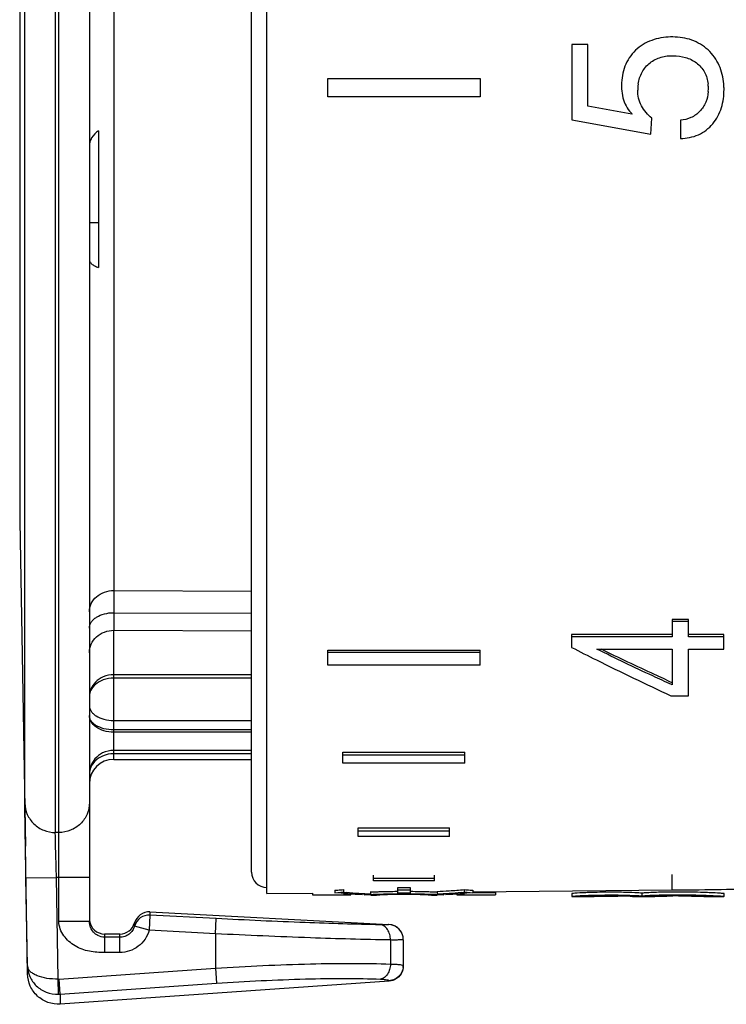
# Model space of a CAD drawing. Units: millimetres. Extents: x 0 to 420, y 0 to 297.
# Drawn here: x 266 to 289, y 43 to 75 of the extents above; entities that cross this region are included whole.
import ezdxf

# ---------------------------------------------------------------- set-up
doc = ezdxf.new("R2010")
doc.units = ezdxf.units.MM
doc.header["$LTSCALE"] = 23.1
doc.layers.get('0').update_dxf_attribs({"linetype": 'CONTINUOUS'})
doc.layers.add('A_STD', color=7, linetype='CONTINUOUS')

msp = doc.modelspace()

# ---------------------------------------------------------------- linework, layer by layer
at = {"color": 9, "linetype": 'Continuous'}
for p, q in [((266.765, 98.198), (266.765, 48.748)), ((266.882, 45.831), (266.882, 98.198)), ((265.765, 49.713), (265.765, 97.216)), ((268.682, 92.248), (268.682, 56.688)), ((265.596, 87.527), (265.596, 58.969)), ((268.682, 56.688), (273.202, 56.669)), ((268.68, 55.962), (273.202, 55.945)), ((268.682, 55.383), (273.203, 55.368)), ((268.682, 51.148), (268.682, 55.383)), ((273.202, 53.924), (268.682, 53.924)), ((273.202, 53.814), (268.682, 53.814)), ((273.202, 52.115), (268.682, 52.115)), ((273.202, 52.042), (268.682, 52.042)), ((273.202, 51.445), (268.682, 51.445)), ((273.202, 51.333), (268.682, 51.333)), ((266.882, 48.748), (266.765, 48.748)), ((265.803, 47.258), (266.803, 47.275)), ((265.853, 44.37), (265.803, 47.258)), ((267.882, 47.275), (266.803, 47.275)), ((266.861, 43.938), (266.803, 47.275)), ((269.87, 46.039), (269.844, 45.54)), ((269.87, 46.144), (269.87, 46.039)), ((272.045, 45.925), (269.87, 46.039)), ((272.019, 45.426), (272.045, 45.925)), ((267.882, 45.831), (266.882, 45.831)), ((269.363, 45.781), (269.363, 45.676)), ((269.844, 45.54), (269.363, 45.676)), ((277.709, 45.733), (277.709, 45.731)), ((268.382, 45.418), (268.382, 44.813)), ((268.882, 45.313), (268.382, 45.313)), ((268.882, 44.813), (268.882, 45.418)), ((272.019, 45.426), (269.844, 45.54)), ((272.019, 45.426), (272.019, 44.298)), ((277.759, 45.223), (277.759, 44.434)), ((268.882, 44.813), (268.382, 44.813)), ((266.887, 43.939), (272.019, 44.298)), ((272.019, 44.298), (272.054, 43.802)), ((266.869, 43.441), (266.861, 43.938)), ((266.922, 43.443), (266.887, 43.939)), ((266.922, 43.443), (272.054, 43.802)), ((277.717, 43.885), (277.717, 43.879)), ((277.717, 43.879), (277.717, 43.876))]:
    msp.add_line(p, q, dxfattribs=at)
at = {"color": 7, "linetype": 'Continuous'}
for p, q in [((267.882, 97.198), (267.882, 45.831)), ((284.24, 74.605), (283.712, 74.605)), ((283.712, 74.605), (283.712, 72.133)), ((284.24, 72.585), (284.24, 74.605)), ((275.702, 72.885), (275.702, 73.486)), ((275.702, 73.486), (280.702, 73.486)), ((280.702, 73.486), (280.702, 72.885)), ((285.339, 73.258), (285.339, 73.258)), ((285.34, 73.313), (285.34, 73.258)), ((285.34, 73.313), (285.34, 73.312)), ((280.702, 72.885), (275.702, 72.885)), ((285.676, 72.317), (284.24, 72.585)), ((283.712, 72.133), (286.303, 71.668)), ((285.691, 72.331), (285.676, 72.317)), ((286.303, 71.668), (286.331, 72.183)), ((287.274, 72.12), (287.274, 71.521)), ((268.182, 71.777), (268.182, 67.291)), ((267.882, 68.761), (268.182, 68.761)), ((265.596, 58.969), (265.782, 48.298)), ((287.533, 55.735), (287.003, 55.735)), ((287.003, 55.735), (287.003, 55.173)), ((287.533, 55.669), (287.003, 55.669)), ((287.533, 55.173), (287.533, 55.735)), ((287.003, 55.242), (283.702, 55.242)), ((283.702, 55.242), (283.702, 54.823)), ((287.003, 55.173), (283.702, 55.173)), ((288.702, 55.242), (287.533, 55.242)), ((288.702, 55.173), (287.533, 55.173)), ((288.702, 54.762), (288.702, 55.242)), ((275.702, 54.732), (280.702, 54.732)), ((275.702, 54.238), (275.702, 54.732)), ((275.702, 54.662), (280.702, 54.662)), ((280.702, 54.238), (280.702, 54.732)), ((284.535, 54.762), (287.003, 54.762)), ((287.003, 54.762), (287.003, 53.59)), ((287.533, 54.762), (288.702, 54.762)), ((287.533, 53.237), (287.533, 54.762)), ((280.702, 54.238), (275.702, 54.238)), ((287.003, 53.59), (286.975, 53.603)), ((286.955, 53.237), (287.533, 53.237)), ((268.682, 52.422), (273.202, 52.422)), ((276.202, 51.38), (280.202, 51.38)), ((276.202, 51.019), (276.202, 51.38)), ((280.202, 51.019), (280.202, 51.38)), ((268.682, 51.148), (273.202, 51.148)), ((276.202, 51.297), (280.202, 51.297)), ((280.202, 51.019), (276.202, 51.019)), ((276.702, 48.901), (279.702, 48.901)), ((276.702, 48.618), (276.702, 48.901)), ((276.702, 48.809), (279.702, 48.809)), ((279.702, 48.618), (279.702, 48.901)), ((279.702, 48.618), (276.702, 48.618)), ((277.202, 47.159), (277.202, 47.354)), ((277.202, 47.256), (279.202, 47.256)), ((279.202, 47.159), (279.202, 47.354)), ((275.94, 46.852), (276.034, 46.859)), ((275.94, 46.852), (275.94, 46.772)), ((276.223, 46.874), (276.223, 46.795)), ((279.202, 47.159), (277.202, 47.159)), ((278.002, 46.947), (278.402, 46.947)), ((278.002, 46.755), (278.002, 46.947)), ((278.002, 46.868), (278.402, 46.868)), ((278.402, 46.947), (278.402, 46.868)), ((278.402, 46.852), (278.402, 46.755)), ((280.182, 46.874), (280.182, 46.795)), ((280.371, 46.859), (280.465, 46.852)), ((280.465, 46.852), (280.465, 46.772)), ((275.202, 46.761), (275.202, 46.699)), ((275.202, 46.699), (276.464, 46.699)), ((275.94, 46.772), (276.034, 46.779)), ((276.034, 46.779), (276.128, 46.787)), ((276.138, 46.758), (276.039, 46.765)), ((276.128, 46.787), (276.223, 46.795)), ((276.215, 46.753), (276.138, 46.758)), ((276.223, 46.795), (276.322, 46.786)), ((276.464, 46.699), (276.464, 46.738)), ((276.718, 46.757), (276.817, 46.751)), ((276.817, 46.751), (276.916, 46.745)), ((276.903, 46.72), (276.903, 46.698)), ((276.995, 46.703), (276.903, 46.698)), ((276.903, 46.698), (276.903, 46.698)), ((276.916, 46.745), (277.015, 46.739)), ((277.041, 46.705), (276.994, 46.703)), ((277.015, 46.739), (277.115, 46.734)), ((277.115, 46.734), (277.115, 46.814)), ((277.115, 46.698), (277.303, 46.698)), ((277.302, 46.698), (277.408, 46.702)), ((278.002, 46.809), (277.983, 46.809)), ((278.422, 46.809), (278.403, 46.809)), ((278.997, 46.702), (279.103, 46.698)), ((279.102, 46.698), (279.29, 46.698)), ((279.291, 46.788), (279.249, 46.789)), ((279.29, 46.814), (279.39, 46.819)), ((279.29, 46.814), (279.29, 46.734)), ((279.29, 46.734), (279.39, 46.739)), ((279.39, 46.819), (279.489, 46.824)), ((279.39, 46.739), (279.489, 46.745)), ((279.502, 46.698), (279.41, 46.703)), ((279.489, 46.824), (279.588, 46.83)), ((279.489, 46.745), (279.588, 46.751)), ((279.502, 46.698), (279.502, 46.72)), ((279.502, 46.698), (279.502, 46.698)), ((279.588, 46.83), (279.687, 46.837)), ((279.588, 46.751), (279.687, 46.757)), ((279.941, 46.738), (279.941, 46.699)), ((279.941, 46.699), (281.202, 46.699)), ((280.083, 46.786), (280.182, 46.795)), ((280.182, 46.795), (280.277, 46.787)), ((280.267, 46.758), (280.19, 46.753)), ((280.366, 46.765), (280.267, 46.758)), ((280.277, 46.787), (280.371, 46.779)), ((280.371, 46.779), (280.465, 46.772)), ((280.465, 46.779), (281.202, 46.779)), ((281.202, 46.779), (281.202, 46.699)), ((283.713, 46.748), (283.712, 46.748)), ((283.712, 46.748), (283.712, 46.748)), ((283.712, 46.748), (283.712, 46.648)), ((283.713, 46.648), (283.712, 46.648)), ((283.713, 46.648), (283.712, 46.648)), ((283.712, 46.648), (284.228, 46.648)), ((283.712, 46.648), (283.712, 46.648)), ((283.72, 46.649), (283.713, 46.648)), ((283.721, 46.649), (283.713, 46.648)), ((283.713, 46.648), (283.713, 46.648)), ((284.228, 46.648), (284.229, 46.648)), ((284.234, 46.648), (284.326, 46.652)), ((284.292, 46.65), (284.327, 46.652)), ((285.704, 46.651), (285.809, 46.648)), ((285.814, 46.648), (286.29, 46.648)), ((286.009, 46.76), (286.009, 46.66)), ((286.31, 46.651), (286.289, 46.648)), ((286.29, 46.648), (286.293, 46.648)), ((286.31, 46.651), (286.299, 46.649)), ((288.179, 46.648), (288.18, 46.648)), ((288.18, 46.648), (288.182, 46.648)), ((288.182, 46.648), (288.702, 46.648)), ((288.182, 46.648), (288.182, 46.648)), ((288.701, 46.748), (288.699, 46.748)), ((288.703, 46.748), (288.701, 46.748)), ((288.703, 46.648), (288.701, 46.648)), ((288.703, 46.648), (288.703, 46.748)), ((269.87, 46.144), (277.709, 45.733)), ((268.882, 45.418), (268.382, 45.418)), ((278.182, 45.233), (278.182, 44.378)), ((265.856, 44.107), (265.855, 44.149)), ((277.717, 43.876), (266.925, 43.122))]:
    msp.add_line(p, q, dxfattribs=at)
msp.add_lwpolyline([(286.292, 46.649), (286.29, 46.648), (286.289, 46.648)], dxfattribs=at)
for centre, radius, start, end in [((287.07, 73.258), 1.731, 176.9209, 178.1925), ((287.006, 73.259), 1.667, 180.0517, 181.2813), ((287.185, 73.107), 1.314, 177.9957, 179.9931), ((287.226, 73.106), 1.355, 177.0738, 178.0011), ((287.247, 73.105), 1.375, 173.5552, 177.0831), ((287.19, 73.111), 1.319, 171.2714, 173.5535), ((286.955, 73.172), 1.235, 4.5975, 6.4762), ((286.908, 73.168), 1.282, 2.1586, 4.5938), ((286.915, 73.164), 1.275, 355.2392, 356.6411), ((286.878, 73.166), 1.312, 356.6504, 0.0105), ((286.859, 73.166), 1.331, 359.9954, 2.1622), ((286.525, 73.134), 2.177, 1.8024, 4.6545), ((286.402, 73.13), 2.301, 1.3123, 1.8231), ((286.324, 73.128), 2.379, 359.9947, 1.3077), ((286.269, 72.981), 0.87, 220.0822, 228.3461), ((268.682, 50.348), 0.8, 90, 180), ((273.941, 73.726), 26.948, 274.4554, 274.8577), ((277.904, 73.679), 26.901, 273.7996, 274.8581), ((282.464, 73.726), 26.948, 265.1423, 265.5446), ((277.925, 73.362), 26.664, 266.3225, 267.6504), ((278.5, 73.505), 26.807, 265.3395, 266.1892), ((278.206, 20.129), 26.627, 92.5674, 92.9585), ((278.223, 19.726), 27.005, 92.3951, 92.5103), ((278.187, 20.593), 26.136, 92.1084, 92.3953), ((278.187, 20.609), 26.201, 92.1031, 92.3469), ((278.198, 20.291), 26.519, 91.761, 92.1019), ((278.198, 20.287), 26.443, 91.7652, 92.1072), ((278.201, 20.274), 26.536, 90.4704, 91.7662), ((278.201, 20.273), 26.457, 90.4711, 91.7703), ((278.2, 20.3), 26.414, 90.575, 91.7436), ((278.208, 19.74), 26.973, 90.2067, 90.5803), ((278.207, 19.817), 26.913, 90.2446, 90.4762), ((278.202, 20.223), 26.533, 89.5681, 90.4319), ((278.203, 20.782), 25.948, 90.001, 90.2451), ((278.203, 21.253), 25.46, 90.0013, 90.2071), ((278.202, 20.782), 25.948, 89.7549, 89.999), ((278.202, 21.253), 25.46, 89.7929, 89.9987), ((278.196, 19.655), 27.058, 89.4203, 89.7927), ((278.198, 19.817), 26.913, 89.5238, 89.7554), ((278.203, 20.203), 26.607, 88.2356, 89.5279), ((278.203, 20.204), 26.526, 88.2314, 89.5272), ((278.211, 20.623), 26.091, 88.2492, 89.4322), ((278.212, 20.446), 26.364, 87.8971, 88.24), ((278.212, 20.443), 26.287, 87.8918, 88.2359), ((278.219, 20.618), 26.112, 87.7397, 87.8916), ((278.219, 20.62), 26.19, 87.7456, 87.8969), ((278.145, 18.833), 27.898, 87.3994, 87.7324), ((278.2, 20.154), 26.602, 87.0414, 87.4328), ((278.48, 73.362), 26.664, 272.3496, 273.6775), ((277.905, 73.505), 26.807, 273.8108, 274.6605), ((284.337, 39.369), 7.306, 93.9922, 94.844), ((284.799, 30.441), 16.346, 91.7581, 92.358), ((284.799, 30.386), 16.301, 91.7619, 92.3639), ((284.226, 46.801), 0.153, 270.9521, 271.1861), ((284.221, 47.05), 0.401, 271.2547, 271.8201), ((285.053, 31.49), 15.299, 88.6984, 89.5301), ((285.053, 31.448), 15.241, 88.6952, 89.5292), ((285.07, 25.814), 20.848, 89.1164, 89.5898), ((285.072, 26.115), 20.547, 88.2334, 89.108), ((285, 29.524), 17.166, 87.7, 88.6648), ((284.997, 29.446), 17.344, 87.4404, 88.665), ((285.007, 29.648), 17.042, 87.4308, 87.7051), ((285.052, 30.683), 16.106, 87.282, 87.4389), ((285.142, 32.56), 14.127, 86.8988, 87.4508), ((285.815, 46.996), 0.348, 269.0161, 269.6471), ((285.814, 46.849), 0.201, 269.6861, 269.9788), ((285.175, 33.223), 13.563, 86.9049, 87.2925), ((285.447, 38.141), 8.637, 86.2696, 86.9496), ((285.447, 38.067), 8.611, 86.2557, 86.9399), ((286.506, 40.991), 5.69, 94.0375, 95.0028), ((286.63, 39.174), 7.512, 93.0267, 94.0065), ((286.822, 35.413), 11.278, 92.1563, 92.9912), ((287.144, 22.357), 24.438, 90.199, 90.4893), ((287.226, 20.708), 25.96, 90.0308, 90.4487), ((287.147, 21.439), 25.356, 89.9068, 90.198), ((287.147, 21.439), 25.256, 89.9071, 90.1996), ((287.326, 25.318), 21.375, 87.4623, 88.0018), ((288.703, 46.747), 0.0992, 268.044, 268.5234), ((288.702, 46.711), 0.0624, 268.4871, 269.5263), ((288.702, 46.688), 0.0394, 269.5739, 270.0863), ((268.383, 45.918), 0.5, 185.965, 269.9835), ((268.882, 45.918), 0.5, 270.0154, 344.1191), ((277.682, 45.233), 0.5, 359.9856, 86.9772), ((284.151, 44.427), 18.298, 180.1772, 180.871)]:
    msp.add_arc(centre, radius, start, end, dxfattribs=at)
at = {"color": 9, "linetype": 'Continuous'}
for centre, radius, start, end in [((573.465, 55.104), 304.787, 179.7021, 179.83869), ((269.844, 45.539), 0.5, 86.9897, 164.073), ((277.683, 45.233), 0.499, 15.0975, 21.5522), ((277.678, 45.231), 0.504, 13.8254, 15.107), ((277.677, 45.231), 0.505, 8.2558, 13.8246), ((277.679, 45.231), 0.503, 6.8795, 8.2538), ((277.686, 45.232), 0.496, 0.0201, 6.893), ((266.063, 44.375), 0.21, 181.3498, 192.8601), ((277.69, 44.381), 0.492, 352.7357, 359.9781), ((266.853, 44.439), 0.501, 270.9218, 273.9845), ((266.853, 44.445), 1.004, 270.9102, 273.9689), ((285.241, 43.452), 18.318, 180.0301, 181.035)]:
    msp.add_arc(centre, radius, start, end, dxfattribs=at)
at = {"color": 7, "linetype": 'Continuous'}
for points, knots in [([(288.695, 73.311), (288.678, 73.519), (288.604, 73.832), (288.395, 74.197), (288.186, 74.435), (287.932, 74.624), (287.645, 74.759), (287.339, 74.837), (287.025, 74.859), (286.712, 74.839), (286.403, 74.774), (286.11, 74.654), (285.847, 74.476), (285.631, 74.242), (285.473, 73.967), (285.378, 73.665), (285.348, 73.456), (285.342, 73.351)], [0, 0, 0, 0, 0.124601, 0.187078, 0.249561, 0.312132, 0.374683, 0.437093, 0.499398, 0.56171, 0.624014, 0.686694, 0.749345, 0.812036, 0.874868, 0.937423, 1, 1, 1, 1]), ([(285.887, 73.311), (285.907, 73.444), (285.972, 73.642), (286.125, 73.866), (286.322, 74.054), (286.569, 74.179), (286.834, 74.233), (287.103, 74.244), (287.44, 74.202), (287.752, 74.054), (287.953, 73.87), (288.069, 73.701), (288.148, 73.512), (288.174, 73.378), (288.182, 73.311)], [0, 0, 0, 0, 0.12465, 0.187528, 0.250299, 0.374933, 0.43729, 0.499664, 0.624134, 0.748866, 0.811583, 0.874427, 0.937254, 1, 1, 1, 1]), ([(285.34, 73.222), (285.342, 73.125), (285.364, 72.93), (285.419, 72.741), (285.459, 72.652)], [0, 0, 0, 0, 0.499746, 1, 1, 1, 1]), ([(286.331, 72.183), (286.264, 72.24), (286.139, 72.368), (285.988, 72.589), (285.889, 72.839), (285.871, 73.018), (285.871, 73.107)], [0, 0, 0, 0, 0.249685, 0.500129, 0.749788, 1, 1, 1, 1]), ([(287.274, 71.521), (287.474, 71.524), (287.88, 71.601), (288.371, 71.979), (288.607, 72.435), (288.692, 72.827), (288.703, 73.028), (288.703, 73.128)], [0, 0, 0, 0, 0.249804, 0.499318, 0.749308, 0.87466, 1, 1, 1, 1]), ([(288.186, 73.058), (288.176, 72.94), (288.122, 72.704), (287.926, 72.396), (287.629, 72.185), (287.393, 72.128), (287.274, 72.12)], [0, 0, 0, 0, 0.250596, 0.500646, 0.750426, 1, 1, 1, 1]), ([(268.182, 71.777), (268.092, 71.717), (267.941, 71.568), (267.882, 71.362), (267.882, 71.267)], [0, 0, 0, 0, 0.533863, 1, 1, 1, 1]), ([(267.882, 67.539), (267.882, 67.516), (267.899, 67.463), (267.961, 67.397), (268.058, 67.336), (268.137, 67.305), (268.182, 67.291)], [0, 0, 0, 0, 0.171538, 0.381883, 0.654354, 1, 1, 1, 1]), ([(283.702, 54.823), (283.973, 54.685), (285.05, 54.142), (286.137, 53.618), (286.955, 53.237)], [0, 0, 0, 0, 0.251632, 1, 1, 1, 1]), ([(286.975, 53.603), (286.772, 53.696), (285.955, 54.075), (285.143, 54.465), (284.535, 54.762)], [0, 0, 0, 0, 0.248889, 1, 1, 1, 1]), ([(287.003, 53.664), (286.809, 53.753), (286.031, 54.112), (285.257, 54.48), (284.678, 54.762)], [0, 0, 0, 0, 0.248947, 1, 1, 1, 1]), ([(267.882, 52.912), (267.882, 52.882), (267.892, 52.818), (267.936, 52.728), (268.006, 52.645), (268.142, 52.54), (268.371, 52.447), (268.574, 52.422), (268.682, 52.422)], [0, 0, 0, 0, 0.089341, 0.184285, 0.289107, 0.406857, 0.682935, 1, 1, 1, 1]), ([(284.126, 46.773), (284.021, 46.769), (283.884, 46.762), (283.746, 46.751), (283.713, 46.748)], [0, 0, 0, 0, 0.761566, 1, 1, 1, 1]), ([(284.127, 46.673), (284.096, 46.672), (283.996, 46.667), (283.897, 46.662), (283.828, 46.657)], [0, 0, 0, 0, 0.315605, 1, 1, 1, 1]), ([(284.314, 46.652), (284.301, 46.652), (284.283, 46.651), (284.261, 46.65), (284.249, 46.649), (284.24, 46.649), (284.233, 46.649), (284.23, 46.648), (284.227, 46.649), (284.227, 46.648)], [0, 0, 0, 0, 0.450557, 0.623311, 0.762241, 0.86824, 0.942309, 0.985766, 1, 1, 1, 1]), ([(285.179, 46.789), (285.103, 46.789), (284.809, 46.79), (284.515, 46.786), (284.297, 46.779)], [0, 0, 0, 0, 0.259114, 1, 1, 1, 1]), ([(285.179, 46.689), (285.103, 46.689), (284.809, 46.69), (284.516, 46.686), (284.298, 46.679)], [0, 0, 0, 0, 0.259085, 1, 1, 1, 1]), ([(284.326, 46.652), (284.377, 46.653), (284.674, 46.662), (284.972, 46.662), (285.219, 46.661)], [0, 0, 0, 0, 0.170518, 1, 1, 1, 1]), ([(285.819, 46.649), (285.819, 46.649), (285.816, 46.65), (285.814, 46.65), (285.812, 46.651)], [0, 0, 0, 0, 0.216616, 1, 1, 1, 1]), ([(286.234, 46.775), (286.21, 46.774), (286.135, 46.77), (286.06, 46.764), (286.009, 46.76)], [0, 0, 0, 0, 0.316523, 1, 1, 1, 1]), ([(286.935, 46.794), (286.87, 46.794), (286.636, 46.791), (286.402, 46.784), (286.234, 46.775)], [0, 0, 0, 0, 0.280102, 1, 1, 1, 1]), ([(286.293, 46.648), (286.296, 46.648), (286.326, 46.65), (286.356, 46.652), (286.383, 46.653)], [0, 0, 0, 0, 0.11009, 1, 1, 1, 1]), ([(286.383, 46.653), (286.418, 46.654), (286.631, 46.663), (286.845, 46.667), (287.023, 46.668)], [0, 0, 0, 0, 0.164798, 1, 1, 1, 1]), ([(287.059, 46.695), (287, 46.695), (286.78, 46.693), (286.559, 46.689), (286.397, 46.683)], [0, 0, 0, 0, 0.265432, 1, 1, 1, 1]), ([(288.272, 46.772), (288.195, 46.775), (287.834, 46.789), (287.472, 46.795), (287.188, 46.795)], [0, 0, 0, 0, 0.213408, 1, 1, 1, 1]), ([(288.071, 46.68), (288.004, 46.682), (287.709, 46.691), (287.415, 46.695), (287.188, 46.695)], [0, 0, 0, 0, 0.229143, 1, 1, 1, 1]), ([(287.212, 46.669), (287.441, 46.669), (287.763, 46.666), (288.086, 46.652), (288.18, 46.648)], [0, 0, 0, 0, 0.708527, 1, 1, 1, 1]), ([(288.182, 46.648), (288.182, 46.648), (288.181, 46.648), (288.178, 46.649), (288.172, 46.649), (288.159, 46.65), (288.135, 46.651), (288.114, 46.652), (288.101, 46.653)], [0, 0, 0, 0, 0.012305, 0.050315, 0.117286, 0.216471, 0.524491, 1, 1, 1, 1]), ([(288.619, 46.753), (288.599, 46.755), (288.483, 46.762), (288.368, 46.768), (288.272, 46.772)], [0, 0, 0, 0, 0.172648, 1, 1, 1, 1]), ([(288.619, 46.653), (288.599, 46.655), (288.483, 46.662), (288.368, 46.668), (288.272, 46.672)], [0, 0, 0, 0, 0.172673, 1, 1, 1, 1]), ([(288.699, 46.748), (288.696, 46.748), (288.669, 46.75), (288.642, 46.752), (288.619, 46.753)], [0, 0, 0, 0, 0.121127, 1, 1, 1, 1]), ([(288.699, 46.648), (288.696, 46.648), (288.669, 46.65), (288.642, 46.652), (288.619, 46.653)], [0, 0, 0, 0, 0.121099, 1, 1, 1, 1]), ([(269.87, 46.144), (269.76, 46.15), (269.53, 46.084), (269.394, 45.887), (269.363, 45.781)], [0, 0, 0, 0, 0.499995, 1, 1, 1, 1]), ([(266.925, 43.122), (266.791, 43.112), (266.515, 43.149), (266.16, 43.364), (265.918, 43.701), (265.858, 43.973), (265.856, 44.107)], [0, 0, 0, 0, 0.249996, 0.499968, 0.749959, 1, 1, 1, 1]), ([(278.106, 44.111), (278.065, 44.044), (277.95, 43.93), (277.795, 43.881), (277.717, 43.876)], [0, 0, 0, 0, 0.50001, 1, 1, 1, 1])]:
    msp.add_open_spline(points, degree=3, knots=knots, dxfattribs=at)
for points in [[(285.459, 72.652), (285.496, 72.569), (285.544, 72.49), (285.603, 72.421)], [(278.182, 44.378), (278.182, 44.285), (278.155, 44.19), (278.107, 44.111)]]:
    msp.add_open_spline(points, degree=3, dxfattribs=at)
at = {"color": 9, "linetype": 'Continuous'}
for points, knots in [([(267.882, 55.991), (267.882, 56.082), (267.926, 56.271), (268.108, 56.502), (268.373, 56.654), (268.579, 56.688), (268.682, 56.688)], [0, 0, 0, 0, 0.233997, 0.477635, 0.73435, 1, 1, 1, 1]), ([(267.882, 55.458), (267.882, 55.491), (267.894, 55.56), (267.941, 55.656), (268.017, 55.743), (268.156, 55.848), (268.38, 55.938), (268.577, 55.961), (268.68, 55.962)], [0, 0, 0, 0, 0.09613, 0.197652, 0.308088, 0.429327, 0.701516, 1, 1, 1, 1]), ([(268.68, 55.962), (268.68, 55.902), (268.681, 55.71), (268.681, 55.517), (268.682, 55.383)], [0, 0, 0, 0, 0.308195, 1, 1, 1, 1]), ([(267.882, 54.649), (267.882, 54.745), (267.925, 54.941), (268.106, 55.185), (268.372, 55.346), (268.579, 55.383), (268.682, 55.383)], [0, 0, 0, 0, 0.240144, 0.486136, 0.740241, 1, 1, 1, 1]), ([(268.682, 53.924), (268.565, 53.924), (268.342, 53.88), (268.078, 53.705), (267.919, 53.474), (267.883, 53.302), (267.882, 53.221)], [0, 0, 0, 0, 0.300256, 0.563666, 0.791599, 1, 1, 1, 1]), ([(268.682, 53.814), (268.566, 53.814), (268.349, 53.778), (268.085, 53.634), (267.921, 53.44), (267.883, 53.29), (267.882, 53.221)], [0, 0, 0, 0, 0.32083, 0.590755, 0.809918, 1, 1, 1, 1]), ([(268.682, 52.115), (268.574, 52.115), (268.37, 52.139), (268.141, 52.229), (268.005, 52.33), (267.935, 52.41), (267.892, 52.497), (267.882, 52.557), (267.882, 52.587)], [0, 0, 0, 0, 0.322875, 0.600956, 0.717906, 0.821027, 0.91347, 1, 1, 1, 1]), ([(268.682, 52.042), (268.573, 52.042), (268.366, 52.07), (268.103, 52.19), (267.951, 52.346), (267.892, 52.484), (267.882, 52.553), (267.882, 52.587)], [0, 0, 0, 0, 0.308908, 0.580832, 0.805422, 0.904891, 1, 1, 1, 1]), ([(268.682, 51.445), (268.557, 51.445), (268.322, 51.39), (268.062, 51.185), (267.915, 50.937), (267.882, 50.759), (267.882, 50.674)], [0, 0, 0, 0, 0.306857, 0.566929, 0.79194, 1, 1, 1, 1]), ([(268.682, 51.333), (268.558, 51.333), (268.33, 51.288), (268.068, 51.116), (267.917, 50.903), (267.882, 50.747), (267.882, 50.674)], [0, 0, 0, 0, 0.327511, 0.59222, 0.808236, 1, 1, 1, 1]), ([(265.803, 47.258), (265.798, 47.54), (265.789, 48.071), (265.777, 48.787), (265.769, 49.324), (265.765, 49.611), (265.765, 49.713)], [0, 0, 0, 0, 0.344652, 0.648558, 0.875919, 1, 1, 1, 1]), ([(265.765, 49.713), (265.768, 49.586), (265.823, 49.331), (266.048, 49.011), (266.377, 48.798), (266.637, 48.748), (266.765, 48.748)], [0, 0, 0, 0, 0.247927, 0.497051, 0.747895, 1, 1, 1, 1]), ([(267.882, 49.73), (267.882, 49.602), (267.83, 49.343), (267.607, 49.017), (267.275, 48.799), (267.012, 48.748), (266.882, 48.748)], [0, 0, 0, 0, 0.247926, 0.497029, 0.747871, 1, 1, 1, 1]), ([(266.803, 47.275), (266.798, 47.444), (266.789, 47.763), (266.777, 48.193), (266.769, 48.514), (266.765, 48.687), (266.765, 48.748)], [0, 0, 0, 0, 0.344553, 0.648451, 0.875889, 1, 1, 1, 1]), ([(277.426, 45.722), (276.606, 45.735), (274.811, 45.791), (273.018, 45.873), (272.045, 45.925)], [0, 0, 0, 0, 0.457151, 1, 1, 1, 1]), ([(268.382, 44.813), (268.299, 44.813), (268.131, 44.814), (267.799, 44.855), (267.478, 44.974), (267.207, 45.171), (267.037, 45.358), (266.915, 45.58), (266.882, 45.748), (266.882, 45.831)], [0, 0, 0, 0, 0.125296, 0.250531, 0.500028, 0.625192, 0.750298, 0.875267, 1, 1, 1, 1]), ([(268.382, 45.313), (268.308, 45.313), (268.167, 45.347), (268.009, 45.472), (267.908, 45.637), (267.882, 45.764), (267.882, 45.831)], [0, 0, 0, 0, 0.283382, 0.524052, 0.745209, 1, 1, 1, 1]), ([(269.363, 45.676), (269.349, 45.625), (269.302, 45.526), (269.189, 45.407), (269.044, 45.33), (268.936, 45.313), (268.882, 45.313)], [0, 0, 0, 0, 0.249961, 0.499922, 0.749923, 1, 1, 1, 1]), ([(277.709, 45.731), (277.709, 45.729), (277.7, 45.727), (277.688, 45.725), (277.664, 45.723), (277.633, 45.722), (277.592, 45.721), (277.522, 45.721), (277.466, 45.721), (277.426, 45.722)], [0, 0, 0, 0, 0.019669, 0.069332, 0.15056, 0.262865, 0.405367, 0.576838, 1, 1, 1, 1]), ([(277.759, 45.223), (277.759, 45.285), (277.744, 45.405), (277.676, 45.565), (277.568, 45.682), (277.472, 45.718), (277.426, 45.722)], [0, 0, 0, 0, 0.285084, 0.551308, 0.788105, 1, 1, 1, 1]), ([(278.147, 45.416), (278.113, 45.503), (277.991, 45.661), (277.802, 45.726), (277.709, 45.731)], [0, 0, 0, 0, 0.499844, 1, 1, 1, 1]), ([(269.844, 45.54), (269.815, 45.436), (269.722, 45.238), (269.496, 45.001), (269.206, 44.848), (268.99, 44.813), (268.882, 44.813)], [0, 0, 0, 0, 0.250022, 0.499996, 0.749975, 1, 1, 1, 1]), ([(277.759, 45.223), (276.884, 45.236), (274.97, 45.292), (273.057, 45.374), (272.019, 45.426)], [0, 0, 0, 0, 0.457149, 1, 1, 1, 1]), ([(278.182, 45.232), (278.182, 45.232), (278.18, 45.23), (278.175, 45.229), (278.166, 45.228), (278.147, 45.226), (278.116, 45.224), (278.068, 45.223), (278.008, 45.222), (277.935, 45.222), (277.851, 45.222), (277.791, 45.222), (277.759, 45.223)], [0, 0, 0, 0, 0.005592, 0.018359, 0.039023, 0.067686, 0.148915, 0.261392, 0.40417, 0.575989, 0.775332, 1, 1, 1, 1]), ([(265.853, 44.37), (265.855, 44.252), (265.909, 44.009), (266.129, 43.699), (266.465, 43.486), (266.733, 43.438), (266.869, 43.441)], [0, 0, 0, 0, 0.234069, 0.476669, 0.732884, 1, 1, 1, 1]), ([(266.861, 43.938), (266.735, 43.936), (266.5, 43.951), (266.227, 44.02), (266.052, 44.103), (265.935, 44.185), (265.871, 44.27), (265.858, 44.329)], [0, 0, 0, 0, 0.332143, 0.620171, 0.739597, 0.841563, 1, 1, 1, 1]), ([(272.019, 44.298), (273.056, 44.366), (274.562, 44.437), (276.476, 44.462), (277.351, 44.449), (277.759, 44.434)], [0, 0, 0, 0, 0.542855, 0.78712, 1, 1, 1, 1]), ([(277.759, 44.434), (277.758, 44.375), (277.741, 44.258), (277.673, 44.104), (277.57, 43.987), (277.479, 43.946), (277.435, 43.938)], [0, 0, 0, 0, 0.281674, 0.54773, 0.786905, 1, 1, 1, 1]), ([(277.759, 44.434), (277.819, 44.433), (277.924, 44.429), (278.056, 44.419), (278.136, 44.406), (278.173, 44.394), (278.182, 44.385), (278.182, 44.381)], [0, 0, 0, 0, 0.416833, 0.726788, 0.919949, 0.97228, 1, 1, 1, 1]), ([(278.179, 44.319), (278.168, 44.237), (278.105, 44.076), (277.972, 43.967), (277.898, 43.932)], [0, 0, 0, 0, 0.499612, 1, 1, 1, 1]), ([(272.054, 43.802), (273.026, 43.87), (274.437, 43.941), (276.232, 43.966), (277.053, 43.953), (277.435, 43.938)], [0, 0, 0, 0, 0.542853, 0.787119, 1, 1, 1, 1]), ([(277.435, 43.938), (277.475, 43.937), (277.545, 43.932), (277.625, 43.924), (277.674, 43.913), (277.699, 43.905), (277.717, 43.893), (277.717, 43.885)], [0, 0, 0, 0, 0.410344, 0.716315, 0.827409, 0.910287, 1, 1, 1, 1]), ([(278.106, 44.111), (278.065, 44.045), (277.949, 43.932), (277.795, 43.884), (277.717, 43.879)], [0, 0, 0, 0, 0.499449, 1, 1, 1, 1])]:
    msp.add_open_spline(points, degree=3, knots=knots, dxfattribs=at)
msp.add_open_spline([(277.898, 43.932), (277.841, 43.905), (277.779, 43.889), (277.717, 43.885)], degree=3, dxfattribs=at)
at = {"layer": 'A_STD', "color": 7, "linetype": 'Continuous'}
for p, q in [((273.702, 46.748), (273.702, 99.748)), ((273.202, 47.448), (273.202, 99.048)), ((265.856, 44.107), (265.782, 48.298)), ((280.466, 46.807), (287.002, 46.864)), ((273.702, 46.748), (275.203, 46.761))]:
    msp.add_line(p, q, dxfattribs=at)
at = {"layer": 'A_STD', "color": 9, "linetype": 'Continuous'}
msp.add_line((287.002, 46.864), (287.002, 47.371), dxfattribs=at)
at = {"layer": 'A_STD', "color": 7, "linetype": 'Continuous'}
for centre, radius, start, end in [((273.702, 47.448), 0.5, 180, 270), ((284.385, 346.853), 300, 270.5, 271.04386)]:
    msp.add_arc(centre, radius, start, end, dxfattribs=at)

doc.saveas('drawing.dxf')
